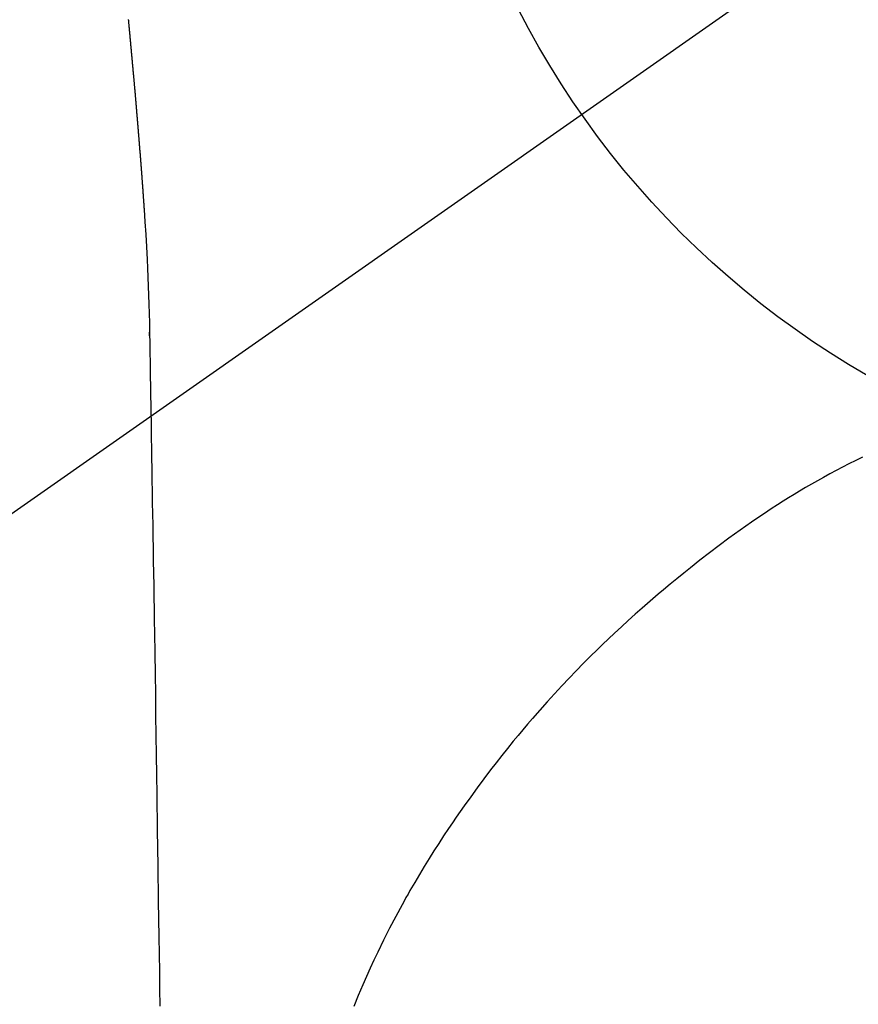
# Model space of a CAD drawing. Extents: x 27948 to 54421, y -22053 to -13183.
# Drawn here: x 45297 to 45315, y -15129 to -15109 of the extents above; entities that cross this region are included whole.
import ezdxf

# ---------------------------------------------------------------- set-up
doc = ezdxf.new("R2010")
doc.units = 0
doc.header["$LTSCALE"] = 50
doc.header["$MEASUREMENT"] = 0
doc.linetypes.add('CENTER2', pattern=[1.125, 0.75, -0.125, 0.125, -0.125])
doc.layers.get('0').update_dxf_attribs({"linetype": 'CONTINUOUS'})
doc.layers.get('DEFPOINTS').update_dxf_attribs({"color": 146, "linetype": 'CONTINUOUS'})
doc.layers.add('150-機器', color=8, linetype='CONTINUOUS')
doc.layers.add('160-文字', color=254, linetype='CONTINUOUS')
doc.styles.add('KH001', font='txt')
doc.dimstyles.new('KH1xx030', dxfattribs={"dimscale": 30, "dimtxt": 2, "dimasz": 0.6, "dimexe": 0.3, "dimexo": 1.2, "dimgap": 0.5, "dimtad": 3, "dimdec": 1, "dimdsep": 46, "dimlunit": 6, "dimtxsty": 'KH001', "dimblk": 'DOT', "dimcen": 1, "dimdle": 1, "dimclrd": 256, "dimclre": 256, "dimclrt": 256, "dimadec": 0, "dimazin": 0, "dimtfac": 1, "dimtdec": 1, "dimtix": 1, "dimtmove": 2, "dimatfit": 3, "dimldrblk": 'CLOSEDBLANK', "dimfxl": 1, "dimtolj": 1, "dimtzin": 0, "dimlwd": -1, "dimlwe": -1, "dimarcsym": 0})

# ---------------------------------------------------------------- blocks, each defined once
blk = doc.blocks.new('F402_H')
at = {"layer": '150-機器', "color": 13, "linetype": 'CENTER2'}
blk.add_line((0, 0), (-244.018, -170.863), dxfattribs=at)
at = {"layer": '150-機器', "color": 13, "linetype": 'Continuous'}
for points in [[(-24.611, -8.631), (-24.611, -8.639), (-24.61, -8.647), (-24.609, -8.654), (-24.609, -8.662), (-24.608, -8.67), (-24.607, -8.678), (-24.606, -8.686), (-24.606, -8.694), (-24.605, -8.701), (-24.604, -8.709), (-24.604, -8.717), (-24.603, -8.725), (-24.602, -8.733), (-24.601, -8.741), (-24.601, -8.749), (-24.6, -8.757), (-24.599, -8.764), (-24.598, -8.772), (-24.598, -8.78), (-24.597, -8.788), (-24.596, -8.796), (-24.596, -8.804), (-24.595, -8.812), (-24.594, -8.82), (-24.593, -8.828), (-24.593, -8.836), (-24.592, -8.844), (-24.591, -8.851), (-24.59, -8.859), (-24.59, -8.866), (-24.589, -8.874), (-24.588, -8.882), (-24.587, -8.89), (-24.587, -8.898), (-24.586, -8.906), (-24.585, -8.914), (-24.585, -8.922), (-24.584, -8.93), (-24.583, -8.938), (-24.582, -8.946), (-24.582, -8.954), (-24.581, -8.962), (-24.58, -8.97), (-24.579, -8.978), (-24.579, -8.986), (-24.578, -8.994), (-24.577, -9.002), (-24.576, -9.01), (-24.576, -9.018), (-24.575, -9.026), (-24.574, -9.034), (-24.574, -9.042), (-24.573, -9.05), (-24.572, -9.058), (-24.571, -9.066), (-24.571, -9.074), (-24.57, -9.082), (-24.569, -9.09), (-24.568, -9.098), (-24.568, -9.106), (-24.567, -9.114), (-24.566, -9.122), (-24.565, -9.13), (-24.565, -9.138), (-24.564, -9.146), (-24.563, -9.154), (-24.562, -9.162), (-24.562, -9.17), (-24.561, -9.178), (-24.56, -9.186), (-24.559, -9.195), (-24.559, -9.203), (-24.558, -9.211), (-24.557, -9.219), (-24.557, -9.227), (-24.556, -9.235), (-24.555, -9.242), (-24.554, -9.25), (-24.554, -9.258), (-24.553, -9.266), (-24.552, -9.275), (-24.551, -9.283), (-24.551, -9.291), (-24.55, -9.299), (-24.549, -9.307), (-24.548, -9.315), (-24.548, -9.323), (-24.547, -9.331), (-24.546, -9.34), (-24.545, -9.348), (-24.545, -9.356), (-24.544, -9.364), (-24.543, -9.372), (-24.542, -9.38), (-24.542, -9.388), (-24.541, -9.397), (-24.54, -9.405), (-24.539, -9.413), (-24.539, -9.421), (-24.538, -9.429), (-24.537, -9.438), (-24.536, -9.446), (-24.536, -9.454), (-24.535, -9.462), (-24.534, -9.47), (-24.533, -9.479), (-24.533, -9.487), (-24.532, -9.495), (-24.531, -9.503), (-24.53, -9.511), (-24.53, -9.52), (-24.529, -9.528), (-24.528, -9.536), (-24.528, -9.544), (-24.527, -9.552), (-24.526, -9.561), (-24.525, -9.569), (-24.525, -9.577), (-24.524, -9.585), (-24.523, -9.594), (-24.522, -9.602), (-24.522, -9.61), (-24.521, -9.618), (-24.52, -9.626), (-24.519, -9.634), (-24.519, -9.642), (-24.518, -9.651), (-24.517, -9.659), (-24.516, -9.667), (-24.516, -9.675), (-24.515, -9.684), (-24.514, -9.692), (-24.513, -9.7), (-24.513, -9.709), (-24.512, -9.717), (-24.511, -9.725), (-24.51, -9.733), (-24.51, -9.742), (-24.509, -9.75), (-24.508, -9.758), (-24.507, -9.767), (-24.507, -9.775), (-24.506, -9.783), (-24.505, -9.792), (-24.504, -9.8), (-24.504, -9.808), (-24.503, -9.817), (-24.502, -9.825), (-24.501, -9.833), (-24.501, -9.842), (-24.5, -9.85), (-24.499, -9.859), (-24.498, -9.867), (-24.498, -9.875), (-24.497, -9.884), (-24.496, -9.892), (-24.495, -9.9), (-24.495, -9.909), (-24.494, -9.917), (-24.493, -9.926), (-24.492, -9.934), (-24.492, -9.942), (-24.491, -9.951), (-24.49, -9.959), (-24.489, -9.968), (-24.489, -9.976), (-24.488, -9.984), (-24.487, -9.993), (-24.486, -10), (-24.486, -10.009), (-24.485, -10.017), (-24.484, -10.026), (-24.483, -10.034), (-24.483, -10.042), (-24.482, -10.051), (-24.481, -10.059), (-24.48, -10.068), (-24.48, -10.076), (-24.479, -10.085), (-24.478, -10.093), (-24.477, -10.102), (-24.477, -10.11), (-24.476, -10.119), (-24.475, -10.127), (-24.474, -10.135), (-24.474, -10.144), (-24.473, -10.152), (-24.472, -10.161), (-24.471, -10.169), (-24.471, -10.178), (-24.47, -10.186), (-24.469, -10.195), (-24.468, -10.203), (-24.468, -10.212), (-24.467, -10.22), (-24.466, -10.229), (-24.466, -10.237), (-24.465, -10.246), (-24.464, -10.255), (-24.463, -10.263), (-24.463, -10.272), (-24.462, -10.28), (-24.461, -10.289), (-24.46, -10.297), (-24.46, -10.306), (-24.459, -10.314), (-24.458, -10.323), (-24.457, -10.331), (-24.457, -10.34), (-24.456, -10.349), (-24.455, -10.357), (-24.454, -10.366), (-24.454, -10.373), (-24.453, -10.382), (-24.452, -10.39), (-24.451, -10.399), (-24.451, -10.408), (-24.45, -10.416), (-24.449, -10.425), (-24.448, -10.433), (-24.448, -10.442), (-24.447, -10.451), (-24.446, -10.459), (-24.446, -10.468), (-24.446, -10.476), (-24.445, -10.485), (-24.444, -10.494), (-24.443, -10.502), (-24.443, -10.511), (-24.442, -10.52), (-24.441, -10.528), (-24.441, -10.537), (-24.44, -10.546), (-24.439, -10.554), (-24.438, -10.563), (-24.438, -10.571), (-24.437, -10.58), (-24.436, -10.589), (-24.435, -10.597), (-24.435, -10.606), (-24.434, -10.615), (-24.433, -10.623), (-24.432, -10.632), (-24.432, -10.641), (-24.431, -10.65), (-24.43, -10.658), (-24.429, -10.667), (-24.429, -10.676), (-24.428, -10.684), (-24.427, -10.693), (-24.427, -10.702), (-24.426, -10.71), (-24.425, -10.719), (-24.424, -10.728), (-24.424, -10.737), (-24.423, -10.745), (-24.422, -10.753), (-24.421, -10.762), (-24.421, -10.77), (-24.42, -10.779), (-24.419, -10.788), (-24.418, -10.797), (-24.418, -10.805), (-24.417, -10.814), (-24.416, -10.823), (-24.415, -10.832), (-24.415, -10.84), (-24.414, -10.849), (-24.413, -10.858), (-24.413, -10.867), (-24.412, -10.876), (-24.411, -10.884), (-24.41, -10.893), (-24.41, -10.902), (-24.409, -10.911), (-24.408, -10.919), (-24.407, -10.928), (-24.407, -10.937), (-24.406, -10.946), (-24.405, -10.955), (-24.405, -10.964), (-24.404, -10.972), (-24.403, -10.981), (-24.402, -10.99), (-24.402, -10.999), (-24.401, -11.008), (-24.4, -11.016), (-24.399, -11.025), (-24.399, -11.034), (-24.398, -11.043), (-24.397, -11.052), (-24.397, -11.061), (-24.396, -11.069), (-24.395, -11.078), (-24.394, -11.087), (-24.394, -11.096), (-24.393, -11.105), (-24.392, -11.114), (-24.392, -11.123), (-24.391, -11.131), (-24.39, -11.139), (-24.389, -11.148), (-24.389, -11.157), (-24.388, -11.166), (-24.387, -11.175), (-24.386, -11.184), (-24.386, -11.193), (-24.385, -11.202), (-24.384, -11.211), (-24.384, -11.219), (-24.383, -11.228), (-24.382, -11.237), (-24.381, -11.246), (-24.381, -11.255), (-24.38, -11.264), (-24.379, -11.273), (-24.379, -11.282), (-24.378, -11.291), (-24.377, -11.3), (-24.376, -11.309), (-24.376, -11.318), (-24.375, -11.327), (-24.374, -11.336), (-24.374, -11.345), (-24.373, -11.354), (-24.372, -11.363), (-24.371, -11.371), (-24.371, -11.38), (-24.37, -11.389), (-24.369, -11.398), (-24.369, -11.407), (-24.368, -11.416), (-24.367, -11.425), (-24.366, -11.434), (-24.366, -11.443), (-24.365, -11.452), (-24.364, -11.461), (-24.364, -11.47), (-24.363, -11.479), (-24.362, -11.488), (-24.362, -11.497), (-24.361, -11.505), (-24.36, -11.514), (-24.359, -11.523), (-24.359, -11.532), (-24.358, -11.542), (-24.357, -11.551), (-24.357, -11.56), (-24.356, -11.569), (-24.355, -11.578), (-24.355, -11.587), (-24.354, -11.596), (-24.353, -11.605), (-24.352, -11.614), (-24.352, -11.623), (-24.351, -11.632), (-24.35, -11.641), (-24.35, -11.65), (-24.349, -11.659), (-24.348, -11.668), (-24.348, -11.677), (-24.347, -11.686), (-24.346, -11.696), (-24.345, -11.705), (-24.345, -11.714), (-24.344, -11.723), (-24.343, -11.732), (-24.343, -11.741), (-24.342, -11.75), (-24.341, -11.759), (-24.341, -11.768), (-24.34, -11.777), (-24.339, -11.787), (-24.339, -11.796), (-24.338, -11.805), (-24.337, -11.814), (-24.336, -11.823), (-24.336, -11.832), (-24.335, -11.841), (-24.334, -11.851), (-24.334, -11.86), (-24.333, -11.869), (-24.332, -11.878), (-24.332, -11.886), (-24.331, -11.895), (-24.33, -11.904), (-24.33, -11.914), (-24.329, -11.923), (-24.328, -11.932), (-24.328, -11.941), (-24.327, -11.95), (-24.326, -11.96), (-24.326, -11.969), (-24.325, -11.978), (-24.324, -11.987), (-24.323, -11.996), (-24.323, -12.006), (-24.322, -12.015), (-24.321, -12.024), (-24.321, -12.033), (-24.32, -12.042), (-24.319, -12.052), (-24.319, -12.061), (-24.318, -12.07), (-24.317, -12.079), (-24.317, -12.089), (-24.316, -12.098), (-24.315, -12.107), (-24.315, -12.116), (-24.314, -12.126), (-24.313, -12.135), (-24.313, -12.144), (-24.312, -12.153), (-24.311, -12.163), (-24.311, -12.172), (-24.31, -12.181), (-24.309, -12.191), (-24.309, -12.2), (-24.308, -12.209), (-24.307, -12.218), (-24.307, -12.228), (-24.306, -12.237), (-24.305, -12.246), (-24.305, -12.256), (-24.304, -12.264), (-24.304, -12.273), (-24.303, -12.283), (-24.302, -12.292), (-24.302, -12.301), (-24.301, -12.311), (-24.3, -12.32), (-24.3, -12.329), (-24.299, -12.339), (-24.298, -12.348), (-24.298, -12.357), (-24.297, -12.367), (-24.296, -12.376), (-24.296, -12.385), (-24.295, -12.395), (-24.294, -12.404), (-24.294, -12.413), (-24.293, -12.423), (-24.292, -12.432), (-24.292, -12.441), (-24.291, -12.451), (-24.29, -12.46), (-24.29, -12.47), (-24.289, -12.479), (-24.289, -12.488), (-24.288, -12.498), (-24.287, -12.507), (-24.287, -12.516), (-24.286, -12.526), (-24.285, -12.535), (-24.285, -12.544), (-24.284, -12.554), (-24.283, -12.563), (-24.283, -12.573), (-24.282, -12.582), (-24.281, -12.591)], [(-24.281, -12.591), (-24.265, -12.851), (-24.248, -13.111), (-24.233, -13.371), (-24.219, -13.631), (-24.21, -13.816), (-24.202, -14.002), (-24.194, -14.187), (-24.187, -14.373), (-24.181, -14.566), (-24.175, -14.759), (-24.171, -14.953), (-24.167, -15.146), (-24.166, -15.233), (-24.165, -15.321), (-24.163, -15.408), (-24.162, -15.496), (-24.16, -15.616), (-24.158, -15.735), (-24.156, -15.855), (-24.154, -15.975), (-24.152, -16.108), (-24.15, -16.241), (-24.148, -16.374), (-24.145, -16.507), (-24.143, -16.627), (-24.141, -16.746), (-24.139, -16.866), (-24.137, -16.985), (-24.135, -17.122), (-24.133, -17.258), (-24.131, -17.395), (-24.128, -17.532), (-24.125, -17.765), (-24.121, -17.999), (-24.117, -18.233), (-24.113, -18.467), (-24.11, -18.7), (-24.106, -18.934), (-24.102, -19.167), (-24.098, -19.401), (-24.094, -19.658), (-24.09, -19.915), (-24.086, -20.172), (-24.082, -20.43), (-24.079, -20.675), (-24.075, -20.921), (-24.071, -21.167), (-24.068, -21.412), (-24.061, -21.842), (-24.054, -22.272), (-24.047, -22.703), (-24.041, -23.133), (-24.035, -23.547), (-24.029, -23.961), (-24.024, -24.375), (-24.019, -24.789), (-24.008, -25.53), (-23.998, -26.27), (-23.986, -27.01), (-23.975, -27.75), (-23.969, -28.111), (-23.963, -28.472), (-23.958, -28.834), (-23.952, -29.195)], [(-24.166, -15.223), (-24.166, -15.222), (-24.166, -15.221), (-24.166, -15.22), (-24.166, -15.219), (-24.166, -15.218), (-24.166, -15.217), (-24.166, -15.216), (-24.166, -15.215), (-24.166, -15.214), (-24.166, -15.213), (-24.166, -15.212), (-24.166, -15.211), (-24.166, -15.21), (-24.166, -15.209), (-24.166, -15.208), (-24.166, -15.207), (-24.166, -15.206), (-24.166, -15.205), (-24.166, -15.204), (-24.166, -15.203), (-24.166, -15.202), (-24.166, -15.201), (-24.166, -15.2), (-24.166, -15.199), (-24.166, -15.198), (-24.166, -15.197), (-24.166, -15.196), (-24.166, -15.195), (-24.166, -15.194), (-24.166, -15.193), (-24.166, -15.192), (-24.166, -15.191), (-24.166, -15.19), (-24.166, -15.189), (-24.166, -15.188), (-24.166, -15.187), (-24.167, -15.186), (-24.167, -15.185), (-24.167, -15.184), (-24.167, -15.183), (-24.167, -15.182), (-24.167, -15.181), (-24.167, -15.18), (-24.167, -15.179), (-24.167, -15.178), (-24.167, -15.177), (-24.167, -15.176), (-24.167, -15.175), (-24.167, -15.174), (-24.167, -15.173), (-24.167, -15.172), (-24.167, -15.171), (-24.167, -15.17), (-24.167, -15.169), (-24.167, -15.168), (-24.167, -15.167), (-24.167, -15.166), (-24.167, -15.165), (-24.167, -15.164), (-24.167, -15.163), (-24.167, -15.162), (-24.167, -15.161), (-24.167, -15.16), (-24.167, -15.159), (-24.167, -15.158), (-24.167, -15.157), (-24.167, -15.156), (-24.167, -15.155), (-24.167, -15.154), (-24.167, -15.153), (-24.167, -15.152), (-24.167, -15.151), (-24.167, -15.15), (-24.167, -15.149), (-24.167, -15.148), (-24.167, -15.147), (-24.167, -15.146)], [(-9.301, -17.752), (-9.444, -17.822), (-9.586, -17.894), (-9.719, -17.962), (-9.851, -18.031), (-9.983, -18.102), (-10.115, -18.174), (-10.24, -18.244), (-10.365, -18.315), (-10.489, -18.387), (-10.613, -18.46), (-10.729, -18.53), (-10.844, -18.6), (-10.958, -18.672), (-11.072, -18.744), (-11.21, -18.833), (-11.347, -18.924), (-11.483, -19.015), (-11.619, -19.107), (-11.738, -19.19), (-11.856, -19.273), (-11.974, -19.357), (-12.091, -19.442), (-12.293, -19.593), (-12.493, -19.746), (-12.692, -19.901), (-12.889, -20.058), (-13.031, -20.172), (-13.172, -20.286), (-13.312, -20.401), (-13.452, -20.518), (-13.564, -20.612), (-13.676, -20.708), (-13.788, -20.804), (-13.898, -20.901), (-14.043, -21.028), (-14.186, -21.157), (-14.329, -21.287), (-14.47, -21.418), (-14.596, -21.537), (-14.721, -21.656), (-14.845, -21.776), (-14.968, -21.897), (-15.12, -22.05), (-15.272, -22.204), (-15.422, -22.359), (-15.57, -22.516), (-15.726, -22.685), (-15.88, -22.854), (-16.033, -23.026), (-16.183, -23.198), (-16.285, -23.316), (-16.385, -23.435), (-16.485, -23.554), (-16.583, -23.674), (-16.703, -23.822), (-16.822, -23.971), (-16.94, -24.121), (-17.056, -24.272), (-17.197, -24.457), (-17.335, -24.644), (-17.472, -24.831), (-17.608, -25.021), (-17.69, -25.138), (-17.772, -25.256), (-17.853, -25.374), (-17.934, -25.493), (-18.037, -25.648), (-18.138, -25.803), (-18.238, -25.959), (-18.337, -26.116), (-18.439, -26.282), (-18.54, -26.45), (-18.64, -26.619), (-18.738, -26.788), (-18.779, -26.861), (-18.821, -26.934), (-18.862, -27.008), (-18.902, -27.081), (-19.034, -27.325), (-19.163, -27.571), (-19.288, -27.818), (-19.41, -28.068), (-19.49, -28.237), (-19.569, -28.407), (-19.647, -28.578), (-19.722, -28.75), (-19.818, -28.975), (-19.911, -29.202)], [(-24.065, -21.26), (-24.065, -21.258), (-24.065, -21.257), (-24.065, -21.255), (-24.065, -21.254), (-24.065, -21.252), (-24.065, -21.25), (-24.065, -21.249), (-24.065, -21.247), (-24.065, -21.245), (-24.065, -21.244), (-24.065, -21.242), (-24.065, -21.24), (-24.065, -21.239), (-24.065, -21.237), (-24.065, -21.235), (-24.065, -21.234), (-24.065, -21.232), (-24.065, -21.23), (-24.065, -21.229), (-24.065, -21.227), (-24.065, -21.225), (-24.065, -21.224), (-24.065, -21.222), (-24.065, -21.22), (-24.065, -21.219), (-24.065, -21.217), (-24.065, -21.216), (-24.065, -21.214), (-24.065, -21.212), (-24.066, -21.211), (-24.066, -21.209), (-24.066, -21.207), (-24.066, -21.206), (-24.066, -21.204), (-24.066, -21.202), (-24.066, -21.201), (-24.066, -21.199), (-24.066, -21.197), (-24.066, -21.196), (-24.066, -21.194), (-24.066, -21.192), (-24.066, -21.191), (-24.066, -21.189), (-24.066, -21.187), (-24.066, -21.186), (-24.066, -21.184), (-24.066, -21.183), (-24.066, -21.181), (-24.066, -21.179), (-24.066, -21.178), (-24.066, -21.176), (-24.066, -21.174), (-24.066, -21.173), (-24.066, -21.171), (-24.066, -21.169), (-24.066, -21.168), (-24.066, -21.166), (-24.066, -21.164), (-24.066, -21.163), (-24.066, -21.161), (-24.066, -21.159), (-24.066, -21.158), (-24.066, -21.156), (-24.066, -21.154), (-24.066, -21.153), (-24.066, -21.151), (-24.066, -21.149), (-24.066, -21.148), (-24.066, -21.146), (-24.066, -21.145), (-24.066, -21.143), (-24.066, -21.141), (-24.066, -21.14), (-24.066, -21.138), (-24.066, -21.136), (-24.066, -21.135), (-24.066, -21.133), (-24.066, -21.131), (-24.066, -21.13), (-24.067, -21.128), (-24.067, -21.126), (-24.067, -21.125), (-24.067, -21.123), (-24.067, -21.121), (-24.067, -21.12), (-24.067, -21.118), (-24.067, -21.116), (-24.067, -21.115), (-24.067, -21.113), (-24.067, -21.112), (-24.067, -21.11), (-24.067, -21.108), (-24.067, -21.107), (-24.067, -21.105), (-24.067, -21.103), (-24.067, -21.102), (-24.067, -21.1), (-24.067, -21.098), (-24.067, -21.097), (-24.067, -21.095), (-24.067, -21.093), (-24.067, -21.092), (-24.067, -21.09), (-24.067, -21.088), (-24.067, -21.087), (-24.067, -21.085), (-24.067, -21.083), (-24.067, -21.082), (-24.067, -21.08), (-24.067, -21.079), (-24.067, -21.077), (-24.067, -21.075), (-24.067, -21.074), (-24.067, -21.072), (-24.067, -21.07), (-24.067, -21.069), (-24.067, -21.067), (-24.067, -21.065), (-24.067, -21.064), (-24.067, -21.062), (-24.067, -21.06), (-24.067, -21.059), (-24.067, -21.057), (-24.067, -21.055), (-24.067, -21.054), (-24.067, -21.052), (-24.067, -21.05)]]:
    blk.add_lwpolyline(points, dxfattribs=at)
at = {"layer": 'DEFPOINTS'}
blk.add_circle((0, 0), 18.5, dxfattribs=at)
blk = doc.blocks.new('_ClosedBlank')
at = {"color": 0, "linetype": 'ByBlock', "lineweight": -2}
for p, q in [((-1, 0.1667), (0, 0)), ((-1, 0.1667), (-1, -0.1667)), ((0, 0), (-1, -0.1667))]:
    blk.add_line(p, q, dxfattribs=at)
blk = doc.blocks.new('_Dot')
at = {"color": 0, "linetype": 'ByBlock', "lineweight": -2}
blk.add_line((-0.5, 0), (-1, 0), dxfattribs=at)
at = {"color": 0, "linetype": 'ByBlock', "const_width": 0.5}
blk.add_lwpolyline([(-0.25, 0, 1), (0.25, 0, 1)], format="xyb", close=True, dxfattribs=at)

msp = doc.modelspace()

# ---------------------------------------------------------------- block references
at = {"layer": '150-機器'}
msp.add_blockref('F402_H', (45324.008, -15099.866), dxfattribs=at)

# ---------------------------------------------------------------- leaders
at = {"layer": '160-文字', "annotation_type": 0, "has_hookline": 1, "hookline_direction": 0}
for points, text_width in [([(44826.323, -15090.931), (45185.272, -16395.451), (45203.272, -16395.451)], 924.975), ([(45204.016, -15092.677), (46368.032, -16363.821), (46386.032, -16363.821)], 1398.579)]:
    msp.add_leader(points, dimstyle='KH1xx030', override={"dimgap": 0.5, "dimtad": 1}, dxfattribs=dict(at, text_width=text_width))

doc.saveas('drawing.dxf')
